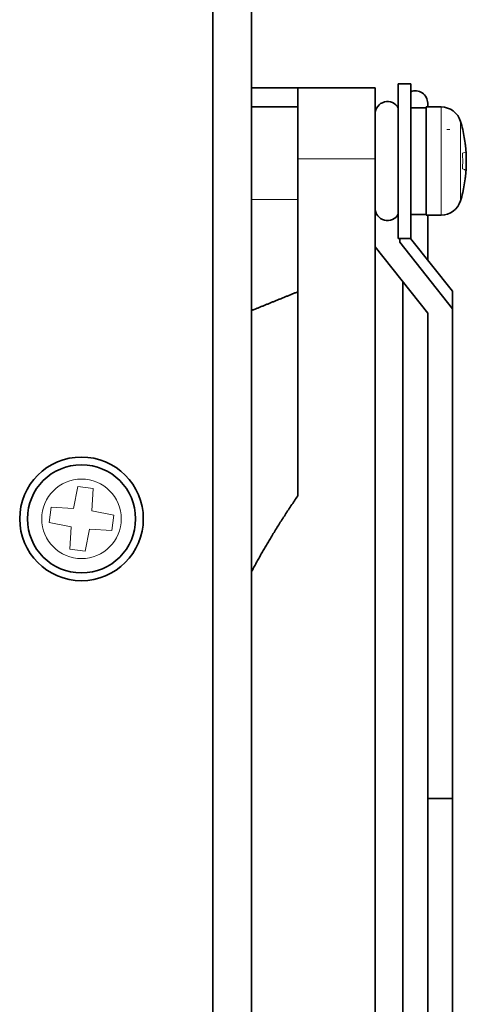
# Model space of a CAD drawing. Units: millimetres. Extents: x 100 to 2087, y 25 to 1460.
# Drawn here: x 1065 to 1094, y 1208 to 1272 of the extents above; entities that cross this region are included whole.
import ezdxf

# ---------------------------------------------------------------- set-up
doc = ezdxf.new("R2010")
doc.units = ezdxf.units.MM
doc.header["$LTSCALE"] = 5
doc.layers.add('実線(中線)', color=5, linetype='Continuous', lineweight=35)
doc.layers.add('実線(細線)', color=16, linetype='Continuous', lineweight=18)

msp = doc.modelspace()

# ---------------------------------------------------------------- linework, layer by layer
at = {"layer": '実線(中線)'}
for p, q in [((1077.425, 1360.563), (1077.425, 1118.563)), ((1079.925, 1345.563), (1079.925, 1133.563)), ((1082.925, 1262.863), (1082.925, 1267.463)), ((1082.925, 1267.463), (1087.925, 1267.463)), ((1087.925, 1267.463), (1087.925, 1262.863)), ((1089.425, 1257.713), (1089.425, 1267.713)), ((1089.425, 1267.713), (1090.225, 1267.713)), ((1090.225, 1267.713), (1090.225, 1257.713)), ((1079.925, 1266.213), (1082.925, 1266.213)), ((1090.225, 1266.163), (1091.225, 1266.163)), ((1091.225, 1259.213), (1091.225, 1266.213)), ((1091.225, 1266.213), (1092.204, 1266.213)), ((1091.325, 1266.213), (1091.325, 1266.463)), ((1082.925, 1262.863), (1082.925, 1241.059)), ((1087.925, 1180.063), (1087.925, 1262.863)), ((1090.225, 1259.263), (1091.225, 1259.263)), ((1091.225, 1259.213), (1092.204, 1259.213)), ((1091.325, 1256.313), (1091.325, 1259.213)), ((1089.425, 1257.713), (1090.225, 1257.713)), ((1089.525, 1257.713), (1089.525, 1257.457)), ((1092.925, 1254.291), (1090.217, 1257.713)), ((1091.325, 1252.864), (1087.925, 1257.162)), ((1089.525, 1257.457), (1092.925, 1253.159)), ((1089.725, 1254.887), (1089.725, 1188.039)), ((1092.925, 1254.291), (1092.925, 1253.159)), ((1091.325, 1252.712), (1091.325, 1252.864)), ((1091.325, 1190.214), (1091.325, 1252.712)), ((1092.925, 1253.159), (1092.925, 1221.463)), ((1091.325, 1221.463), (1092.925, 1221.463)), ((1092.925, 1221.463), (1092.925, 1189.766))]:
    msp.add_line(p, q, dxfattribs=at)
for radius in [4, 3.5]:
    msp.add_circle((1068.925, 1239.563), radius, dxfattribs=at)
for centre, radius, start, end in [((1090.525, 1266.463), 0.8, 0, 112.02431), ((1088.725, 1265.763), 0.8, 28.95502, 180), ((1092.204, 1264.913), 1.3, 16.60155, 90), ((1084.825, 1262.713), 9, 13.09108, 16.60155), ((1084.825, 1262.713), 9, 346.90892, 13.09108), ((1084.825, 1262.713), 9, 343.39845, 346.90892), ((1088.725, 1259.663), 0.8, 180, 331.04498), ((1092.204, 1260.513), 1.3, 270, 343.39845)]:
    msp.add_arc(centre, radius, start, end, dxfattribs=at)
for points, weights in [([(1079.925, 1267.463), (1081.21, 1267.463), (1082.925, 1267.463)], [1.00787065761, 1.00518558369, 1]), ([(1082.925, 1254.257), (1081.398, 1253.638), (1079.925, 1253.041)], [1, 1.00036556481, 1.00042526955]), ([(1082.925, 1241.059), (1081.21, 1238.558), (1079.925, 1236.143)], [1, 1.00518558369, 1.00787065761])]:
    msp.add_rational_spline(points, weights, degree=2, dxfattribs=at)
at = {"layer": '実線(細線)'}
for p, q in [((1092.204, 1259.213), (1092.204, 1266.213)), ((1093.45, 1265.284), (1093.45, 1260.141)), ((1082.925, 1262.863), (1087.925, 1262.863)), ((1079.925, 1260.238), (1082.925, 1260.238)), ((1068.686, 1241.649), (1068.406, 1240.236)), ((1069.687, 1241.52), (1068.686, 1241.649)), ((1069.598, 1240.082), (1069.687, 1241.52)), ((1066.968, 1240.325), (1066.838, 1239.324)), ((1068.406, 1240.236), (1066.968, 1240.325)), ((1071.011, 1239.801), (1069.598, 1240.082)), ((1066.838, 1239.324), (1068.251, 1239.044)), ((1070.882, 1238.801), (1071.011, 1239.801)), ((1068.251, 1239.044), (1068.163, 1237.606)), ((1069.163, 1237.476), (1069.444, 1238.89)), ((1069.444, 1238.89), (1070.882, 1238.801)), ((1068.163, 1237.606), (1069.163, 1237.476))]:
    msp.add_line(p, q, dxfattribs=at)
msp.add_circle((1068.925, 1239.563), 2.571, dxfattribs=at)
msp.add_arc((1084.825, 1262.713), 8.766, 356.70066, 3.29934, dxfattribs=at)
for centre, major_axis, ratio, start_param, end_param in [((1084.825, 1264.751), (8.766, 0), 0.00001, 5.792732, 5.841284), ((1084.825, 1262.756), (8.977, 0), 0.99775, 0.062359, 0.224681), ((1084.825, 1263.351), (8.977, 0), 0.067044, 6.058504, 6.220827), ((1084.825, 1262.074), (8.977, 0), 0.067044, 0.062359, 0.224681), ((1084.825, 1262.67), (8.977, 0), 0.99775, 6.058504, 6.220827), ((1084.825, 1260.674), (8.766, 0), 0.00001, 6.237166, 6.294734)]:
    msp.add_ellipse(centre, major_axis=major_axis, ratio=ratio, start_param=start_param, end_param=end_param, dxfattribs=at)

doc.saveas('drawing.dxf')
